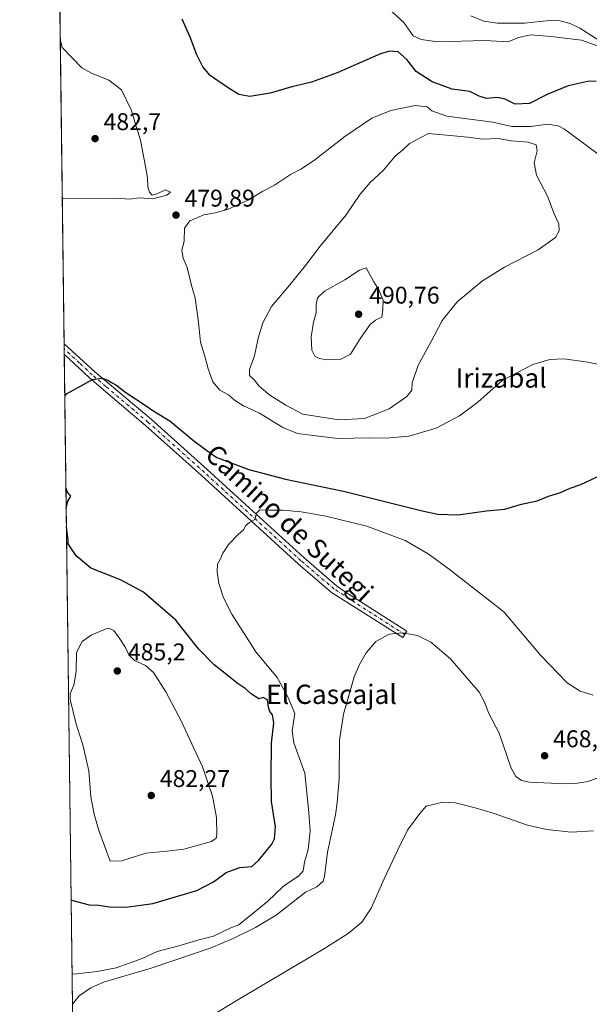
# Model space of a CAD drawing. Units: metres. Extents: x 586953 to 590408, y 4731292 to 4733650.
# Drawn here: x 586953 to 587189, y 4731871 to 4732279 of the extents above; entities that cross this region are included whole.
import ezdxf
from ezdxf.enums import TextEntityAlignment as Align

# ---------------------------------------------------------------- set-up
doc = ezdxf.new("R2010")
doc.units = ezdxf.units.M
doc.header["$MEASUREMENT"] = 0
doc.linetypes.add('DGN Style 4', pattern=[2.6384748266838614, 1.318413404963828, -0.6592067024819142, 0.001648016756204785, -0.6592067024819142])
for name, color, linetype, lineweight in [('Comarca CxS', 21, 'Continuous', 0), ('Comunidad Autónoma CxS', 142, 'Continuous', 0), ('Cultivos herbáceos CxS', 92, 'Continuous', 0), ('Curva de nivel maestra', 30, 'Continuous', 30), ('Curva de nivel normal', 30, 'Continuous', 0), ('Embalse Cxs', 142, 'Continuous', 13), ('Entidad de ámbito territorial CxS', 92, 'Continuous', 0), ('Municipio CxS', 4, 'Continuous', 0), ('Pista no pavimentada Cxs', 111, 'Continuous', 0), ('Pista no pavimentada eje', 91, 'DGN Style 4', 0), ('Provincia CxS', 1, 'Continuous', 0), ('Punto de cota en terreno', 7, 'Continuous', 0), ('Rótulo de punto de cota en terreno', 7, 'Continuous', 0), ('Suelo desnudo CxS', 253, 'Continuous', 0), ('Texto cartográfico', 7, 'Continuous', 0)]:
    doc.layers.add(name, color=color, linetype=linetype, lineweight=lineweight)
doc.styles.add('Style-Arial', font='txt')

# ---------------------------------------------------------------- blocks, each defined once
blk = doc.blocks.new('*U12')
at = {"layer": 'Cultivos herbáceos CxS', "color": 92, "linetype": 'Continuous', "lineweight": 0}
for points in [[(587192.5301000001, 4731964.780099999, 466.8793000000006), (587188.0800999999, 4731963.120100001, 467.4082999999956), (587183.7001, 4731962.390100001, 467.672900000005), (587178.8101000004, 4731962.2301, 467.6992000000028), (587163.8101000004, 4731962.800100001, 468.0672999999952), (587160.4600999998, 4731963.530099999, 467.0734999999986), (587158.1801000005, 4731965.190099999, 466.4851000000053), (587156.2401000002, 4731968.690099999, 466.1364000000031), (587151.2401000002, 4731983.2501, 465.6076999999932), (587146.9301000005, 4731991.370100001, 465.5497000000032), (587145.0701000001, 4731996.4001, 465.6851000000024), (587143.0201000003, 4732000.220100001, 465.7308000000049), (587131.1201, 4732014.0701, 465.9030000000057), (587122.9901000002, 4732020.9101, 465.820200000002), (587121.5120999999, 4732021.666300001, 465.8068000000058), (587117.4200999998, 4732023.7601, 465.8243999999977), (587111.2500999998, 4732024.8101, 465.9603000000062), (587105.6501000002, 4732024.300100001, 466.0481), (587100.1700999998, 4732021.290100001, 466.0271999999969), (587096.1700999998, 4732016.5601, 465.8867000000028), (587093.4401000004, 4732011.7401, 465.789300000004), (587091.1501000002, 4732006.620100001, 465.6686000000045), (587089.2023, 4731999.7139, 465.5586999999941), (587086.7701000003, 4731991.090100001, 465.6726999999955), (587085.1101000002, 4731980.3101, 465.6781999999948), (587084.9401000004, 4731964.340100001, 465.607600000003), (587084.0701000001, 4731954.2401, 465.6993999999977), (587083.3901000004, 4731949.3201, 465.7869999999967), (587080.1501000002, 4731933.8201, 466.4845999999961), (587078.9301000005, 4731923.700099999, 466.1592999999993), (587078.3800999997, 4731921.850099999, 466.1972999999998), (587075.6700999998, 4731919.420100001, 466.8110000000015), (587070.9801000003, 4731917.290100001, 467.5515000000014), (587058.7801000001, 4731907.720100001, 467.875199999995), (587050.3201000001, 4731902.620100001, 468.2541000000056), (587040.9901000002, 4731898.030099999, 468.5996000000014), (587031.8800999997, 4731894.1801, 468.453999999998), (587007.0701000001, 4731885.710100001, 467.6460999999982), (586987.3000999996, 4731879.850099999, 468.116399999999), (586982.0500999996, 4731877.5001, 467.3594000000012), (586977.2301000003, 4731874.1601, 466.9426999999997), (586974.3833999997, 4731870.704100001, 466.8187000000034), (586967.2867999999, 4732434.669, 466.7614999999933)], [(587139.5800999999, 4732280.7401, 466.1263000000035), (587144.9301000005, 4732278.6601, 466.2157000000007), (587150.5100999996, 4732277.800100001, 465.7474999999977), (587156.1601, 4732277.7401, 465.5338000000047), (587161.7701000003, 4732277.800100001, 465.4704999999958), (587172.0701000001, 4732278.800100001, 465.0693000000028), (587176.4700999996, 4732278.690099999, 465.3424999999989), (587180.6501000002, 4732277.630100001, 465.1971999999951), (587184.7100999998, 4732275.690099999, 465.396900000007), (587192.7001, 4732270.5601, 466.8965000000026)]]:
    blk.add_polyline3d(points, dxfattribs=at)
blk = doc.blocks.new('*U21')
at = {"layer": 'Embalse Cxs', "color": 142, "linetype": 'Continuous', "lineweight": 13}
blk.add_polyline3d([(587028.1342000002, 4731863.544500001, 460.7817000000068), (587042.9508999996, 4731872.5404, 460.7118999999948), (587078.1404999997, 4731893.442500001, 461.1346999999951), (587088.7238999996, 4731900.0571, 461.1074999999983), (587094.2801999999, 4731904.819599999, 461.0629999999946), (587098.2489, 4731910.6404, 460.6888000000035), (587103.5406, 4731922.8113, 460.7192000000068), (587109.0968000004, 4731934.453000001, 460.6114999999991), (587113.3301999997, 4731942.919600001, 460.7032999999938), (587118.3573000003, 4731949.798800001, 460.670299999998), (587121.0032000003, 4731952.973900001, 460.6817000000011), (587127.8822999997, 4731954.5613, 460.4450999999972), (587133.1739999996, 4731954.296800001, 460.4694000000018), (587141.3761, 4731952.1801, 460.4370000000054), (587148.7844000002, 4731950.0634, 460.6405999999988), (587163.0719, 4731945.0363, 461.1146000000008), (587171.0094999997, 4731943.1842, 461.388300000006), (587181.0636999998, 4731942.1259, 461.5216999999975), (587190.3240999999, 4731942.655099999, 461.2719999999972)], dxfattribs=at)
blk = doc.blocks.new('*U22')
at = {"layer": 'Municipio CxS', "color": 4, "linetype": 'Continuous', "lineweight": 0, "flags": 128}
blk.add_lwpolyline([(586977.7312852953, 4731604.6520638), (586965.1039331417, 4732608.138326477), (586970.8749999999, 4732597.647), (587011.3320000003, 4732536.682000001), (587053.6299999991, 4732482.593), (587095.3230000006, 4732438.658), (587134.5659999999, 4732398.639), (587172.2180000013, 4732365.717), (587211.8720000007, 4732336.116000001), (587237.9850000007, 4732328.107000001), (587273.8109999989, 4732327.174000001), (587331.2290000007, 4732326.319999999), (587378.8570000007, 4732326.515000001), (587394.8829999994, 4732324.125999999), (587412.012000001, 4732312.602), (587424.8260000005, 4732300.655999999), (587433.9699999996, 4732287.278999999), (587435.3619999997, 4732274.336999999), (587436.637, 4732166.134999999), (587435.8899999997, 4732070.232999999), (587438.5079999996, 4731927.368000001), (587435.7189999989, 4731899.779999999), (587429.6090000002, 4731887.784000001), (587415.801000001, 4731870.506999999)], dxfattribs=at)
blk = doc.blocks.new('*U23')
at = {"layer": 'Entidad de ámbito territorial CxS', "color": 92, "linetype": 'Continuous', "lineweight": 0, "flags": 128}
blk.add_lwpolyline([(586977.7312852953, 4731604.6520638), (586965.1039331417, 4732608.138326477), (586970.8749999999, 4732597.647), (587011.3320000003, 4732536.682000001), (587053.6299999991, 4732482.593), (587095.3230000006, 4732438.658), (587134.5659999999, 4732398.639), (587172.2180000013, 4732365.717), (587211.8720000007, 4732336.116000001), (587237.9850000007, 4732328.107000001), (587273.8109999989, 4732327.174000001), (587331.2290000007, 4732326.319999999), (587378.8570000007, 4732326.515000001), (587394.8829999994, 4732324.125999999), (587412.012000001, 4732312.602), (587424.8260000005, 4732300.655999999), (587433.9699999996, 4732287.278999999), (587435.3619999997, 4732274.336999999), (587436.637, 4732166.134999999), (587435.8899999997, 4732070.232999999), (587438.5079999996, 4731927.368000001), (587435.7189999989, 4731899.779999999), (587429.6090000002, 4731887.784000001), (587415.801000001, 4731870.506999999)], dxfattribs=at)
blk = doc.blocks.new('5PATER')
at = {"layer": 'Cultivos herbáceos CxS', "linetype": 'Continuous', "lineweight": 0}
h = blk.add_hatch(color=51, dxfattribs=at)
edge = h.paths.add_edge_path()
edge.add_ellipse((0, 0), major_axis=(-0.1095731443231308, -0.1110710700762829), ratio=0.9994222409660322, start_angle=0, end_angle=360)

msp = doc.modelspace()

# ---------------------------------------------------------------- linework, layer by layer
at = {"layer": 'Comarca CxS', "color": 21, "linetype": 'Continuous', "lineweight": 0, "flags": 128}
msp.add_lwpolyline([(588850.4243978052, 4731316.402855253), (586981.6600006578, 4731292.439982652), (586981.3298245692, 4731318.678830214), (586978.0942901646, 4731575.804337461), (586977.7312852953, 4731604.6520638), (586965.1039331417, 4732608.138326477), (586963.2060462206, 4732758.961985292), (586960.8358334387, 4732947.321028253), (586952.5500006591, 4733605.789982629), (588165.0866859487, 4733621.353924563), (588624.894092046, 4733627.255944564), (590362.5300006844, 4733649.55998263), (590392.760000683, 4731336.179982653)], close=True, dxfattribs=at)
at = {"layer": 'Comunidad Autónoma CxS', "color": 142, "linetype": 'Continuous', "lineweight": 0, "flags": 128}
msp.add_lwpolyline([(588850.4243978052, 4731316.402855253), (586981.6600006578, 4731292.439982652), (586981.3298245692, 4731318.678830214), (586978.0942901646, 4731575.804337461), (586977.7312852953, 4731604.6520638), (586965.1039331417, 4732608.138326477), (586963.2060462206, 4732758.961985292), (586960.8358334387, 4732947.321028253), (586952.5500006591, 4733605.789982629), (588165.0866859487, 4733621.353924563), (588624.894092046, 4733627.255944564), (590362.5300006844, 4733649.55998263), (590392.760000683, 4731336.179982653)], close=True, dxfattribs=at)
at = {"layer": 'Cultivos herbáceos CxS', "color": 92, "linetype": 'Continuous', "lineweight": 0, "extrusion": (-0.0004033014429209062, 0.03205062371296021, 0.9994861654207908), "elevation": 151907.2797303736, "flags": 128}
msp.add_lwpolyline([(-646465.5809723522, -4721941.943385631), (-646465.5809723523, -4722232.00838076)], dxfattribs=at)
at = {"layer": 'Cultivos herbáceos CxS', "color": 92, "linetype": 'Continuous', "lineweight": 0, "extrusion": (0.0006573139888726605, -0.05222550239569947, 0.9986351009442022), "elevation": -246277.4049018902, "flags": 128}
msp.add_lwpolyline([(646478.8524099471, 4717957.301311535), (646478.8524099471, 4717959.497382632)], dxfattribs=at)
at = {"layer": 'Cultivos herbáceos CxS', "color": 92, "linetype": 'Continuous', "lineweight": 0, "extrusion": (0.0005052193895934901, -0.03999805423487239, 0.9991996299092553), "elevation": -188504.3832063338, "flags": 128}
msp.add_lwpolyline([(646691.5384119707, 4720587.250829893), (646691.5384119706, 4720589.445761586)], dxfattribs=at)
at = {"layer": 'Cultivos herbáceos CxS', "color": 92, "linetype": 'Continuous', "lineweight": 0, "extrusion": (0.0004213995949829226, -0.0334882046115312, 0.9994390239400689), "elevation": -157747.9467408538, "flags": 128}
msp.add_lwpolyline([(646466.8072398602, 4721476.014718373), (646466.8072398603, 4721745.873453541)], dxfattribs=at)
at = {"layer": 'Cultivos herbáceos CxS', "color": 92, "linetype": 'Continuous', "lineweight": 0}
for points in [[(587139.5800999999, 4732280.7401, 466.1263000000035), (587144.9301000005, 4732278.6601, 466.2157000000007), (587150.5100999996, 4732277.800100001, 465.7474999999977), (587156.1601, 4732277.7401, 465.5338000000047), (587161.7701000003, 4732277.800100001, 465.4704999999958), (587172.0701000001, 4732278.800100001, 465.0693000000028), (587176.4700999996, 4732278.690099999, 465.3424999999989), (587180.6501000002, 4732277.630100001, 465.1971999999951), (587184.7100999998, 4732275.690099999, 465.396900000007), (587192.7001, 4732270.5601, 466.8965000000026)], [(587192.5301000001, 4731964.780099999, 466.8793000000006), (587188.0800999999, 4731963.120100001, 467.4082999999956), (587183.7001, 4731962.390100001, 467.672900000005), (587178.8101000004, 4731962.2301, 467.6992000000028), (587163.8101000004, 4731962.800100001, 468.0672999999952), (587160.4600999998, 4731963.530099999, 467.0734999999986), (587158.1801000005, 4731965.190099999, 466.4851000000053), (587156.2401000002, 4731968.690099999, 466.1364000000031), (587151.2401000002, 4731983.2501, 465.6076999999932), (587146.9301000005, 4731991.370100001, 465.5497000000032), (587145.0701000001, 4731996.4001, 465.6851000000024), (587143.0201000003, 4732000.220100001, 465.7308000000049), (587131.1201, 4732014.0701, 465.9030000000057), (587122.9901000002, 4732020.9101, 465.820200000002), (587121.5120999999, 4732021.666300001, 465.8068000000058), (587117.4200999998, 4732023.7601, 465.8243999999977), (587111.2500999998, 4732024.8101, 465.9603000000062), (587105.6501000002, 4732024.300100001, 466.0481), (587100.1700999998, 4732021.290100001, 466.0271999999969), (587096.1700999998, 4732016.5601, 465.8867000000028), (587093.4401000004, 4732011.7401, 465.789300000004), (587091.1501000002, 4732006.620100001, 465.6686000000045), (587089.2023, 4731999.7139, 465.5586999999941), (587086.7701000003, 4731991.090100001, 465.6726999999955), (587085.1101000002, 4731980.3101, 465.6781999999948), (587084.9401000004, 4731964.340100001, 465.607600000003), (587084.0701000001, 4731954.2401, 465.6993999999977), (587083.3901000004, 4731949.3201, 465.7869999999967), (587080.1501000002, 4731933.8201, 466.4845999999961), (587078.9301000005, 4731923.700099999, 466.1592999999993), (587078.3800999997, 4731921.850099999, 466.1972999999998), (587075.6700999998, 4731919.420100001, 466.8110000000015), (587070.9801000003, 4731917.290100001, 467.5515000000014), (587058.7801000001, 4731907.720100001, 467.875199999995), (587050.3201000001, 4731902.620100001, 468.2541000000056), (587040.9901000002, 4731898.030099999, 468.5996000000014), (587031.8800999997, 4731894.1801, 468.453999999998), (587007.0701000001, 4731885.710100001, 467.6460999999982), (586987.3000999996, 4731879.850099999, 468.116399999999), (586982.0500999996, 4731877.5001, 467.3594000000012), (586977.2301000003, 4731874.1601, 466.9426999999997), (586974.3833999997, 4731870.704100001, 466.8187000000034)]]:
    msp.add_polyline3d(points, dxfattribs=at)
at = {"layer": 'Curva de nivel maestra', "color": 30, "linetype": 'Continuous', "lineweight": 30, "flags": 128}
for points, elevation in [([(587191.5199999996, 4732253.5601), (587188.5199999996, 4732253.640100001), (587179.9000000004, 4732251.790100001), (587171.4600000001, 4732248.340100001), (587163.8200000003, 4732244.420100001), (587157.8899999997, 4732244.140100001), (587153.75, 4732246.2501), (587150.5199999996, 4732246.890100001), (587146, 4732246.5701), (587142.9400000004, 4732247.450099999), (587139.0499999998, 4732249.420100001), (587131.7199999997, 4732250.420100001), (587123.5099999999, 4732253.4001), (587116.9199999999, 4732257.7401), (587113.0499999998, 4732262.7401), (587109.4199999999, 4732265.880100001), (587105.8099999996, 4732266.140100001), (587102.1399999997, 4732264.9901), (587084.1399999997, 4732257.1801), (587073.4800000004, 4732253.3101), (587065.3099999996, 4732251.360099999), (587056.3600000005, 4732248.7401), (587047.9000000004, 4732247.3101), (587043.3799999999, 4732248.120100001), (587039.29, 4732250.610099999), (587034.7199999997, 4732253.9001), (587031.4199999999, 4732256.0701), (587028.4100000003, 4732259.610099999), (587025.9699999997, 4732264.610099999), (587023.25, 4732271.9901), (587019.9000000004, 4732279.470100001)], 475.0000000000001), ([(586971.2078, 4732123.068200001), (586971.8899999997, 4732124.0101), (586982.6500000004, 4732129.950099999), (586986.7300000004, 4732130.460100001), (586989.1399999997, 4732129.600099999), (586990.5999999996, 4732128.6601), (586992.3200000003, 4732127.690099999), (586996.5499999998, 4732124.590100001), (587004.5999999996, 4732119.300100001), (587008.1100000005, 4732116.8101), (587014.7599999999, 4732112.800100001), (587024.7800000003, 4732104.4801), (587031.6299999999, 4732099.340100001), (587034.2400000002, 4732097.620100001), (587047.4800000004, 4732092.630100001), (587062.7000000002, 4732088.600099999), (587086.7599999999, 4732083.6501), (587119.4000000004, 4732075.380100001), (587125.8899999997, 4732074.0001), (587134.0999999996, 4732073.7501), (587146.0800000001, 4732075.450099999), (587153.6299999999, 4732076.0801), (587160.4699999997, 4732078.190099999), (587166.9600000001, 4732079.6501), (587171.6900000004, 4732081.5001), (587176.6500000004, 4732083.0801), (587180.7300000004, 4732084.790100001), (587185.0499999998, 4732086.4101), (587194.4500000002, 4732090.8301)], 475.0000000000001), ([(586971.7943000002, 4732076.457599999), (586972.4500000002, 4732079.460100001), (586973.7199999997, 4732081.530099999), (586972.4000000004, 4732083.2501), (586971.6867000004, 4732085.013800001)], 475), ([(586973.8384999996, 4731914.0119), (586974.54, 4731913.720100001), (586981.2999999998, 4731911.9801), (586985.3600000005, 4731911.770099999), (586989.6799999997, 4731911.1801), (586996.5599999996, 4731911.050100001), (587002.7199999997, 4731911.800100001), (587007.75, 4731912.5801), (587025.9800000004, 4731917.9101), (587032.8700000001, 4731921.5001), (587038.0499999998, 4731925.440099999), (587043.7300000004, 4731927.470100001), (587048.7199999997, 4731927.940099999), (587051.6900000004, 4731930.5601), (587057.04, 4731937.170100001), (587058.1200000001, 4731939.360099999), (587058.5, 4731944.3201), (587056.9400000004, 4731954.8301), (587056.7400000002, 4731965.0601), (587056.8600000005, 4731979.020099999), (587057.8700000001, 4731987.520099999), (587057.3799999999, 4731990.7401), (587056.2000000002, 4731992.1601), (587055.6500000004, 4731993.9801), (587055.2000000002, 4731997.0601), (587053.4900000002, 4731998.020099999), (587051.6399999997, 4731997.440099999), (587048.6299999999, 4731999.360099999), (587046.0300000003, 4732001.770099999), (587042.7100000001, 4732003.940099999), (587037.7699999996, 4732008.0101), (587033.1100000005, 4732011.4801), (587026.7699999996, 4732018.040100001), (587019.6799999997, 4732026.840100001), (587017.2800000003, 4732030.100099999), (587003.8399999999, 4732041.7301), (586994.2999999998, 4732046.8201), (586982.0899999999, 4732051.710100001), (586975.9000000004, 4732056.8101), (586972.6699999999, 4732061.790100001), (586972.6500000004, 4732063.110099999), (586971.8907000005, 4732068.8005)], 475)]:
    msp.add_lwpolyline(points, dxfattribs=dict(at, elevation=elevation))
at = {"layer": 'Curva de nivel normal', "color": 30, "linetype": 'Continuous', "lineweight": 0, "flags": 128}
for points, elevation in [([(587105.9800000004, 4732283.300100001), (587111.7199999997, 4732278.0701), (587115.5599999996, 4732272.5601), (587118.9000000004, 4732270.920100001), (587125.6799999997, 4732270.040100001), (587145.4900000002, 4732270.530099999), (587154.8399999999, 4732270.0001), (587159.4000000004, 4732271.860099999), (587164.2300000004, 4732272.860099999), (587172.8700000001, 4732272.200099999), (587185.3399999999, 4732270.7301), (587196.5800000001, 4732266.630100001)], 470), ([(586970.1732000001, 4732205.287500001), (586970.8700000001, 4732205.0801), (586992.8200000003, 4732205.1501), (586997.8799999999, 4732204.7301), (587002.1699999999, 4732205.300100001), (587007.7599999999, 4732204.880100001), (587013.5499999998, 4732206.460100001), (587015.0599999996, 4732207.640100001), (587013.0199999996, 4732208.6501), (587009.04, 4732206.840100001), (587007.4199999999, 4732206.420100001), (587006.3300000001, 4732207.620100001), (587005.6699999999, 4732209.9001), (587005.5800000001, 4732213.600099999), (587004.6200000001, 4732218.3101), (587002.5700000003, 4732229.2601), (586998.7800000003, 4732241.800100001), (586994.7300000004, 4732250.0801), (586989.5, 4732254.170100001), (586982.3700000001, 4732257.040100001), (586978.29, 4732259.220100001), (586970.0800000001, 4732267.690099999), (586969.3455999997, 4732271.0558)], 480), ([(587116.4500000002, 4732243.6501), (587106.3899999997, 4732241.520099999), (587098.5199999996, 4732238.340100001), (587087.3300000001, 4732230.800100001), (587074.9100000003, 4732221.130100001), (587069.4000000004, 4732217.380100001), (587064.8099999996, 4732215.040100001), (587058.1500000004, 4732210.550100001), (587053.3099999996, 4732208.050100001), (587047.4800000004, 4732204.4101), (587038.6500000004, 4732200.5101), (587033.4900000002, 4732199.040100001), (587028.9199999999, 4732198.2501), (587023.0499999998, 4732195.720100001), (587020.8600000005, 4732192.7601), (587020.6399999997, 4732187.4901), (587019.7699999996, 4732183.460100001), (587020.3600000005, 4732180.3101), (587021.9600000001, 4732176.350099999), (587023.6900000004, 4732168.9801), (587025.29, 4732163.6601), (587026.6600000003, 4732153.6801), (587027.4400000004, 4732145.470100001), (587029.2599999999, 4732139.620100001), (587030.6100000005, 4732134.3101), (587032.6500000004, 4732129.020099999), (587035.5199999996, 4732125.5601), (587039.1299999999, 4732123.5101), (587041.6299999999, 4732121.350099999), (587045.29, 4732119.0001), (587051.9600000001, 4732116.0101), (587061.6600000003, 4732110.0101), (587067.7100000001, 4732107.5601), (587074.1500000004, 4732106.690099999), (587084.4800000004, 4732105.440099999), (587097.4699999997, 4732105.670100001), (587104.4699999997, 4732105.5801), (587113.7999999998, 4732106.4101), (587125.1399999997, 4732109.720100001), (587134.8600000005, 4732114.8201), (587142.3700000001, 4732120.540100001), (587152.4400000004, 4732129.4801), (587165.2699999996, 4732136.090100001), (587172.2000000002, 4732138.2601), (587178.1399999997, 4732138.460100001), (587188.0499999998, 4732137.1601), (587193.9600000001, 4732135.940099999)], 480), ([(587192.3399999999, 4732223.470100001), (587178.3499999996, 4732233.8101), (587175.7199999997, 4732235.1601), (587171.3399999999, 4732235.870100001), (587164.4500000002, 4732234.960100001), (587156.4800000004, 4732234.870100001), (587148.5700000003, 4732236.620100001), (587139.0700000003, 4732237.940099999), (587129.5899999999, 4732239.140100001), (587123.3899999997, 4732241.420100001), (587121.4100000003, 4732243.0001), (587116.4500000002, 4732243.6501)], 480), ([(587122.0099999999, 4732232.050100001), (587114.1399999997, 4732227.780099999), (587111.3200000003, 4732225.190099999), (587108.1900000004, 4732222.5701), (587103.29, 4732216.720100001), (587097.7400000002, 4732211.6501), (587093.6699999999, 4732206.840100001), (587087.8399999999, 4732198.1801), (587077.1399999997, 4732185.1801), (587071.0599999996, 4732177.190099999), (587064.5499999998, 4732169.190099999), (587056.9400000004, 4732160.190099999), (587053.25, 4732153.4801), (587051.3499999996, 4732147.0101), (587049.8600000005, 4732139.800100001), (587047.8499999996, 4732134.140100001), (587047.7699999996, 4732131.5801), (587049.7000000002, 4732129.780099999), (587051.8399999999, 4732127.200099999), (587056.2000000002, 4732123.460100001), (587062.8200000003, 4732119.280099999), (587069.9400000004, 4732115.600099999), (587084.7599999999, 4732113.1501), (587095.4699999997, 4732113.7301), (587105.6699999999, 4732117.790100001), (587113.0199999996, 4732122.860099999), (587115.1200000001, 4732125.530099999), (587115.1699999999, 4732128.530099999), (587117.6299999999, 4732135.860099999), (587122.9500000002, 4732145.390100001), (587127.6399999997, 4732154.350099999), (587133.9100000003, 4732162.1501), (587144.3200000003, 4732170.880100001), (587153.4600000001, 4732176.470100001), (587167.4600000001, 4732183.7601), (587174.5999999996, 4732188.800100001), (587176.1799999997, 4732191.600099999), (587175.9299999997, 4732194.5001), (587174.0499999998, 4732198.6801), (587171.25, 4732205.9801), (587166.6900000004, 4732214.6801), (587165.7400000002, 4732219.870100001), (587166.9699999997, 4732224.780099999), (587166.6600000003, 4732227.3101), (587163.3399999999, 4732228.3301), (587156.2800000003, 4732228.940099999), (587150.79, 4732229.860099999), (587144.2999999998, 4732229.700099999), (587138.25, 4732230.4101), (587122.0099999999, 4732232.050100001)], 485), ([(587096.1900000004, 4732176.2401), (587093.3799999999, 4732175.2601), (587087.3099999996, 4732171.3301), (587078.8600000005, 4732166.530099999), (587075.9299999997, 4732163.7401), (587075.3600000005, 4732161.020099999), (587075.4000000004, 4732157.590100001), (587074.2999999998, 4732153.690099999), (587073.3499999996, 4732147.630100001), (587073.5899999999, 4732142.130100001), (587074.8700000001, 4732139.670100001), (587076.7100000001, 4732138.590100001), (587080.0899999999, 4732138.090100001), (587085.5999999996, 4732138.340100001), (587089.6299999999, 4732140.460100001), (587093.79, 4732147.140100001), (587097.7300000004, 4732152.6801), (587099.9400000004, 4732154.4801), (587102.6799999997, 4732155.800100001), (587102.9800000004, 4732159.0001), (587103.1500000004, 4732162.860099999), (587102.3399999999, 4732164.720100001), (587101.4199999999, 4732167.140100001), (587099.25, 4732170.460100001), (587096.1900000004, 4732176.2401)], 490), ([(587190.2000000002, 4731998.960100001), (587184.8200000003, 4732000.5701), (587179.4299999997, 4732004.020099999), (587168.3499999996, 4732015.5801), (587153.1699999999, 4732033.540100001), (587130.5700000003, 4732051.270099999), (587121.7800000003, 4732057.640100001), (587112.3200000003, 4732063.190099999), (587096.3600000005, 4732069.140100001), (587079.3799999999, 4732073.2601), (587069.2599999999, 4732075.0801), (587061.7599999999, 4732075.700099999), (587055.8099999996, 4732075.700099999), (587052.0099999999, 4732075.8301), (587050.75, 4732074.420100001), (587049.9900000002, 4732071.9101), (587047.7599999999, 4732070.590100001), (587046.2999999998, 4732069.360099999), (587045.2699999996, 4732067.5601), (587043.0499999998, 4732065.6801), (587039.2599999999, 4732061.6601), (587036.7300000004, 4732057.870100001), (587035.7800000003, 4732055.540100001), (587034.5899999999, 4732053.350099999), (587034.4299999997, 4732050.100099999), (587035.1299999999, 4732045.350099999), (587037.0099999999, 4732039.350099999), (587040.4400000004, 4732032.630100001), (587050.4400000004, 4732016.9801), (587059.2599999999, 4732006.300100001), (587063.7100000001, 4731998.3301), (587066.5099999999, 4731991.360099999), (587065.4699999997, 4731984.200099999), (587066.1200000001, 4731979.200099999), (587070.7000000002, 4731966.630100001), (587072.4199999999, 4731950.2401), (587072.9500000002, 4731942.550100001), (587072.04, 4731934.970100001), (587070.6200000001, 4731929.670100001), (587069.9900000002, 4731926.0601), (587068.2400000002, 4731924.0001), (587061.9100000003, 4731919.780099999), (587055.2100000001, 4731913.340100001), (587043.4199999999, 4731903.7301), (587040, 4731902.390100001), (587032.8799999999, 4731899.0101), (587026.7999999998, 4731897.4001), (587018.4699999997, 4731894.940099999), (587009.5199999996, 4731892.600099999), (587003.2800000003, 4731889.7501), (586992.5800000001, 4731885.770099999), (586984.6200000001, 4731884.370100001), (586974.9199999999, 4731883.2501), (586974.2226999998, 4731883.479)], 470), ([(586989.8499999996, 4732026.6601), (586988.4500000002, 4732026.440099999), (586982.1500000004, 4732023.8201), (586978.3899999997, 4732021.220100001), (586976.0599999996, 4732016.710100001), (586976.0099999999, 4732008.780099999), (586974.9600000001, 4732003.130100001), (586973.4500000002, 4731999.620100001), (586973.4900000002, 4731997.100099999), (586975.9800000004, 4731986.9301), (586978.75, 4731978.4101), (586981.2000000002, 4731967.590100001), (586982.0800000001, 4731956.8101), (586983.3799999999, 4731949.540100001), (586985.3200000003, 4731942.870100001), (586990.0199999996, 4731930.140100001), (586994.8099999996, 4731930.200099999), (587004.8200000003, 4731933.420100001), (587013.4900000002, 4731934.220100001), (587020.5999999996, 4731935.0101), (587032.0899999999, 4731938.2301), (587034.0099999999, 4731939.610099999), (587034.25, 4731941.040100001), (587034.1100000005, 4731948.2301), (587032.4199999999, 4731957.020099999), (587028.25, 4731969.280099999), (587019.5199999996, 4731988.370100001), (587013.1600000003, 4732000.340100001), (587007.9900000002, 4732008.300100001), (587004.6799999997, 4732011.3201), (587000.1399999997, 4732013.380100001), (586997.7400000002, 4732015.7601), (586996.3300000001, 4732018.7301), (586994.0899999999, 4732022.280099999), (586991.5999999996, 4732025.780099999), (586989.8499999996, 4732026.6601)], 480)]:
    msp.add_lwpolyline(points, dxfattribs=dict(at, elevation=elevation))
at = {"layer": 'Embalse Cxs', "color": 142, "linetype": 'Continuous', "lineweight": 13, "extrusion": (0.0009938651275440968, -0.07898479846714469, 0.9968753251250695), "elevation": -372697.1205220653, "flags": 128}
msp.add_lwpolyline([(646464.301259206, 4709307.390227059), (646464.301259206, 4709386.400442921)], dxfattribs=at)
at = {"layer": 'Embalse Cxs', "color": 142, "linetype": 'Continuous', "lineweight": 13}
for points in [[(587192.7001, 4732270.5601, 466.8965000000026), (587184.7100999998, 4732275.690099999, 465.396900000007), (587180.6501000002, 4732277.630100001, 465.1971999999951), (587176.4700999996, 4732278.690099999, 465.3424999999989), (587172.0701000001, 4732278.800100001, 465.0693000000028), (587161.7701000003, 4732277.800100001, 465.4704999999958), (587156.1601, 4732277.7401, 465.5338000000047), (587150.5100999996, 4732277.800100001, 465.7474999999977), (587144.9301000005, 4732278.6601, 466.2157000000007), (587139.5800999999, 4732280.7401, 466.1263000000035)], [(587192.7001, 4732270.5601, 466.8965000000026), (587184.7100999998, 4732275.690099999, 465.396900000007), (587180.6501000002, 4732277.630100001, 465.1971999999951), (587176.4700999996, 4732278.690099999, 465.3424999999989), (587172.0701000001, 4732278.800100001, 465.0693000000028), (587161.7701000003, 4732277.800100001, 465.4704999999958), (587156.1601, 4732277.7401, 465.5338000000047), (587150.5100999996, 4732277.800100001, 465.7474999999977), (587144.9301000005, 4732278.6601, 466.2157000000007), (587139.5800999999, 4732280.7401, 466.1263000000035)], [(586975.3744999999, 4731791.947000001, 460.5776000000042), (586974.3833999997, 4731870.704100001, 466.8187000000034), (586977.2301000003, 4731874.1601, 466.9426999999997), (586982.0500999996, 4731877.5001, 467.3594000000012), (586987.3000999996, 4731879.850099999, 468.116399999999), (587007.0701000001, 4731885.710100001, 467.6460999999982), (587031.8800999997, 4731894.1801, 468.453999999998), (587040.9901000002, 4731898.030099999, 468.5996000000014), (587050.3201000001, 4731902.620100001, 468.2541000000056), (587058.7801000001, 4731907.720100001, 467.875199999995), (587070.9801000003, 4731917.290100001, 467.5515000000014), (587075.6700999998, 4731919.420100001, 466.8110000000015), (587078.3800999997, 4731921.850099999, 466.1972999999998), (587078.9301000005, 4731923.700099999, 466.1592999999993), (587080.1501000002, 4731933.8201, 466.4845999999961), (587083.3901000004, 4731949.3201, 465.7869999999967), (587084.0701000001, 4731954.2401, 465.6993999999977), (587084.9401000004, 4731964.340100001, 465.607600000003), (587085.1101000002, 4731980.3101, 465.6781999999948), (587086.7701000003, 4731991.090100001, 465.6726999999955), (587091.1501000002, 4732006.620100001, 465.6686000000045), (587093.4401000004, 4732011.7401, 465.789300000004), (587096.1700999998, 4732016.5601, 465.8867000000028), (587100.1700999998, 4732021.290100001, 466.0271999999969), (587105.6501000002, 4732024.300100001, 466.0481), (587111.2500999998, 4732024.8101, 465.9603000000062), (587117.4200999998, 4732023.7601, 465.8243999999977), (587122.9901000002, 4732020.9101, 465.820200000002), (587131.1201, 4732014.0701, 465.9030000000057), (587143.0201000003, 4732000.220100001, 465.7308000000049), (587145.0701000001, 4731996.4001, 465.6851000000024), (587146.9301000005, 4731991.370100001, 465.5497000000032), (587151.2401000002, 4731983.2501, 465.6076999999932), (587156.2401000002, 4731968.690099999, 466.1364000000031), (587158.1801000005, 4731965.190099999, 466.4851000000053), (587160.4600999998, 4731963.530099999, 467.0734999999986), (587163.8101000004, 4731962.800100001, 468.0672999999952), (587178.8101000004, 4731962.2301, 467.6992000000028), (587183.7001, 4731962.390100001, 467.672900000005), (587188.0800999999, 4731963.120100001, 467.4082999999956), (587192.5301000001, 4731964.780099999, 466.8793000000006)], [(586974.3835000005, 4731870.704100001, 466.8187000000034), (586977.2301000003, 4731874.1601, 466.9426999999997), (586982.0500999996, 4731877.5001, 467.3594000000012), (586987.3000999996, 4731879.850099999, 468.116399999999), (587007.0701000001, 4731885.710100001, 467.6460999999982), (587031.8800999997, 4731894.1801, 468.453999999998), (587040.9901000002, 4731898.030099999, 468.5996000000014), (587050.3201000001, 4731902.620100001, 468.2541000000056), (587058.7801000001, 4731907.720100001, 467.875199999995), (587070.9801000003, 4731917.290100001, 467.5515000000014), (587075.6700999998, 4731919.420100001, 466.8110000000015), (587078.3800999997, 4731921.850099999, 466.1972999999998), (587078.9301000005, 4731923.700099999, 466.1592999999993), (587080.1501000002, 4731933.8201, 466.4845999999961), (587083.3901000004, 4731949.3201, 465.7869999999967), (587084.0701000001, 4731954.2401, 465.6993999999977), (587084.9401000004, 4731964.340100001, 465.607600000003), (587085.1101000002, 4731980.3101, 465.6781999999948), (587086.7701000003, 4731991.090100001, 465.6726999999955), (587091.1501000002, 4732006.620100001, 465.6686000000045), (587093.4401000004, 4732011.7401, 465.789300000004), (587096.1700999998, 4732016.5601, 465.8867000000028), (587100.1700999998, 4732021.290100001, 466.0271999999969), (587105.6501000002, 4732024.300100001, 466.0481), (587111.2500999998, 4732024.8101, 465.9603000000062), (587117.4200999998, 4732023.7601, 465.8243999999977), (587122.9901000002, 4732020.9101, 465.820200000002), (587131.1201, 4732014.0701, 465.9030000000057), (587143.0201000003, 4732000.220100001, 465.7308000000049), (587145.0701000001, 4731996.4001, 465.6851000000024), (587146.9301000005, 4731991.370100001, 465.5497000000032), (587151.2401000002, 4731983.2501, 465.6076999999932), (587156.2401000002, 4731968.690099999, 466.1364000000031), (587158.1801000005, 4731965.190099999, 466.4851000000053), (587160.4600999998, 4731963.530099999, 467.0734999999986), (587163.8101000004, 4731962.800100001, 468.0672999999952), (587178.8101000004, 4731962.2301, 467.6992000000028), (587183.7001, 4731962.390100001, 467.672900000005), (587188.0800999999, 4731963.120100001, 467.4082999999956), (587192.5301000001, 4731964.780099999, 466.8793000000006)], [(587028.1342000002, 4731863.544500001, 460.7817000000068), (587042.9508999996, 4731872.5404, 460.7118999999948), (587078.1404999997, 4731893.442500001, 461.1346999999951), (587088.7238999996, 4731900.0571, 461.1074999999983), (587094.2801999999, 4731904.819599999, 461.0629999999946), (587098.2489, 4731910.6404, 460.6888000000035), (587103.5406, 4731922.8113, 460.7192000000068), (587109.0968000004, 4731934.453000001, 460.6114999999991), (587113.3301999997, 4731942.919600001, 460.7032999999938), (587118.3573000003, 4731949.798800001, 460.670299999998), (587121.0032000003, 4731952.973900001, 460.6817000000011), (587127.8822999997, 4731954.5613, 460.4450999999972), (587133.1739999996, 4731954.296800001, 460.4694000000018), (587141.3761, 4731952.1801, 460.4370000000054), (587148.7844000002, 4731950.0634, 460.6405999999988), (587163.0719, 4731945.0363, 461.1146000000008), (587171.0094999997, 4731943.1842, 461.388300000006), (587181.0636999998, 4731942.1259, 461.5216999999975), (587190.3240999999, 4731942.655099999, 461.2719999999972)]]:
    msp.add_polyline3d(points, dxfattribs=at)
at = {"layer": 'Pista no pavimentada Cxs', "color": 111, "linetype": 'Continuous', "lineweight": 0, "extrusion": (0.0005335745009132465, -0.04231834357178329, 0.9991040351713093), "elevation": -199467.75572379, "flags": 128}
msp.add_lwpolyline([(646585.1980789674, 4720151.27268788), (646585.1980789675, 4720155.662869943)], dxfattribs=at)
at = {"layer": 'Pista no pavimentada Cxs', "color": 111, "linetype": 'Continuous', "lineweight": 0}
msp.add_polyline3d([(587112.9999000002, 4732025.494100001, 465.8797999999952), (587111.2822000004, 4732022.8289, 465.7431999999972), (587081.8300999999, 4732041.620100001, 467.5293999999994), (587067.9901000002, 4732053.460100001, 468.3080999999948), (587027.9401000004, 4732090.110099999, 472.194399999993), (587004.7200999996, 4732110.860099999, 473.8044999999984), (586992.9101, 4732120.860099999, 474.4686999999976), (586981.4401000004, 4732130.5601, 475.1230999999971), (586970.9901000002, 4732140.390100001, 475.8206999999966), (586970.9346000003, 4732144.776000001, 476.0065000000032), (586983.7100999998, 4732133.130100001, 475.3249000000069), (587006.9700999996, 4732113.450099999, 474.2467000000034), (587030.2401000002, 4732092.6501, 473.0890000000073), (587046.0000999998, 4732078.220100001, 470.9248999999982), (587070.2600999996, 4732056.030099999, 468.3782000000065), (587083.8800999997, 4732044.380100001, 467.5381000000052), (587087.4681000002, 4732041.7719, 467.3450000000012), (587097.3876999998, 4732035.447699999, 466.7305999999954)], close=True, dxfattribs=at)
for points in [[(586970.9346000003, 4732144.776000001, 476.0065000000032), (586983.7100999998, 4732133.130100001, 475.3249000000069), (587006.9700999996, 4732113.450099999, 474.2467000000034), (587030.2401000002, 4732092.6501, 473.0890000000073), (587046.0000999998, 4732078.220100001, 470.9248999999982), (587070.2600999996, 4732056.030099999, 468.3782000000065), (587083.8800999997, 4732044.380100001, 467.5381000000052), (587087.4681000002, 4732041.7719, 467.3450000000012), (587097.3876999998, 4732035.447699999, 466.7305999999954), (587112.9999000002, 4732025.494100001, 465.8797999999952)], [(587112.9999000002, 4732025.494100001, 465.8797999999952), (587111.2822000004, 4732022.8289, 465.7431999999972), (587081.8300999999, 4732041.620100001, 467.5293999999994), (587067.9901000002, 4732053.460100001, 468.3080999999948), (587027.9401000004, 4732090.110099999, 472.194399999993), (587004.7200999996, 4732110.860099999, 473.8044999999984), (586992.9101, 4732120.860099999, 474.4686999999976), (586981.4401000004, 4732130.5601, 475.1230999999971), (586970.9899000004, 4732140.390100001, 475.8206999999966)]]:
    msp.add_polyline3d(points, dxfattribs=at)
at = {"layer": 'Pista no pavimentada eje', "color": 91, "linetype": 'DGN Style 4', "lineweight": 0}
msp.add_polyline3d([(587112.1162, 4732024.1229, 465.7994000000036), (587082.8552999999, 4732043.0001, 467.5160000000033), (587069.1250999998, 4732054.745100001, 468.3384999999981), (587056.9951, 4732065.840100001, 469.3415999999997), (587036.9700999996, 4732084.165100001, 471.9468999999954), (587029.0900999998, 4732091.380100001, 472.564400000003), (587005.8450999996, 4732112.155099999, 473.9646999999969), (586999.9401000004, 4732117.155099999, 474.3319000000047), (586988.3101000004, 4732126.995100001, 474.8894), (586982.5751, 4732131.845100001, 475.1750999999931), (586977.3501000004, 4732136.7601, 475.5252000000037), (586970.9622, 4732142.5832, 475.888300000006)], dxfattribs=at)
at = {"layer": 'Provincia CxS', "color": 1, "linetype": 'Continuous', "lineweight": 0, "flags": 128}
msp.add_lwpolyline([(588850.4243978052, 4731316.402855253), (586981.6600006578, 4731292.439982652), (586981.3298245692, 4731318.678830214), (586978.0942901646, 4731575.804337461), (586977.7312852953, 4731604.6520638), (586965.1039331417, 4732608.138326477), (586963.2060462206, 4732758.961985292), (586960.8358334387, 4732947.321028253), (586952.5500006591, 4733605.789982629), (588165.0866859487, 4733621.353924563), (588624.894092046, 4733627.255944564), (590362.5300006844, 4733649.55998263), (590392.760000683, 4731336.179982653)], close=True, dxfattribs=at)
at = {"layer": 'Suelo desnudo CxS', "color": 253, "linetype": 'Continuous', "lineweight": 0, "extrusion": (0.0009938651275440968, -0.07898479846714469, 0.9968753251250695), "elevation": -372697.1205220653, "flags": 128}
msp.add_lwpolyline([(646464.301259206, 4709307.390227059), (646464.301259206, 4709386.400442921)], dxfattribs=at)
at = {"layer": 'Suelo desnudo CxS', "color": 253, "linetype": 'Continuous', "lineweight": 0}
for points in [[(587192.7001, 4732270.5601, 466.8965000000026), (587184.7100999998, 4732275.690099999, 465.396900000007), (587180.6501000002, 4732277.630100001, 465.1971999999951), (587176.4700999996, 4732278.690099999, 465.3424999999989), (587172.0701000001, 4732278.800100001, 465.0693000000028), (587161.7701000003, 4732277.800100001, 465.4704999999958), (587156.1601, 4732277.7401, 465.5338000000047), (587150.5100999996, 4732277.800100001, 465.7474999999977), (587144.9301000005, 4732278.6601, 466.2157000000007), (587139.5800999999, 4732280.7401, 466.1263000000035)], [(587139.5800999999, 4732280.7401, 466.1263000000035), (587144.9301000005, 4732278.6601, 466.2157000000007), (587150.5100999996, 4732277.800100001, 465.7474999999977), (587156.1601, 4732277.7401, 465.5338000000047), (587161.7701000003, 4732277.800100001, 465.4704999999958), (587172.0701000001, 4732278.800100001, 465.0693000000028), (587176.4700999996, 4732278.690099999, 465.3424999999989), (587180.6501000002, 4732277.630100001, 465.1971999999951), (587184.7100999998, 4732275.690099999, 465.396900000007), (587192.7001, 4732270.5601, 466.8965000000026)], [(586981.6600000003, 4731292.439999999, 449.8102999999974), (586974.3833999997, 4731870.704100001, 466.8187000000034), (586977.2301000003, 4731874.1601, 466.9426999999997), (586982.0500999996, 4731877.5001, 467.3594000000012), (586987.3000999996, 4731879.850099999, 468.116399999999), (587007.0701000001, 4731885.710100001, 467.6460999999982), (587031.8800999997, 4731894.1801, 468.453999999998), (587040.9901000002, 4731898.030099999, 468.5996000000014), (587050.3201000001, 4731902.620100001, 468.2541000000056), (587058.7801000001, 4731907.720100001, 467.875199999995), (587070.9801000003, 4731917.290100001, 467.5515000000014), (587075.6700999998, 4731919.420100001, 466.8110000000015), (587078.3800999997, 4731921.850099999, 466.1972999999998), (587078.9301000005, 4731923.700099999, 466.1592999999993), (587080.1501000002, 4731933.8201, 466.4845999999961), (587083.3901000004, 4731949.3201, 465.7869999999967), (587084.0701000001, 4731954.2401, 465.6993999999977), (587084.9401000004, 4731964.340100001, 465.607600000003), (587085.1101000002, 4731980.3101, 465.6781999999948), (587086.7701000003, 4731991.090100001, 465.6726999999955), (587089.2023, 4731999.7139, 465.5586999999941), (587091.1501000002, 4732006.620100001, 465.6686000000045), (587093.4401000004, 4732011.7401, 465.789300000004), (587096.1700999998, 4732016.5601, 465.8867000000028), (587100.1700999998, 4732021.290100001, 466.0271999999969), (587105.6501000002, 4732024.300100001, 466.0481), (587111.2500999998, 4732024.8101, 465.9603000000062), (587117.4200999998, 4732023.7601, 465.8243999999977), (587121.5120999999, 4732021.666300001, 465.8068000000058), (587122.9901000002, 4732020.9101, 465.820200000002), (587131.1201, 4732014.0701, 465.9030000000057), (587143.0201000003, 4732000.220100001, 465.7308000000049), (587145.0701000001, 4731996.4001, 465.6851000000024), (587146.9301000005, 4731991.370100001, 465.5497000000032), (587151.2401000002, 4731983.2501, 465.6076999999932), (587156.2401000002, 4731968.690099999, 466.1364000000031), (587158.1801000005, 4731965.190099999, 466.4851000000053), (587160.4600999998, 4731963.530099999, 467.0734999999986), (587163.8101000004, 4731962.800100001, 468.0672999999952), (587178.8101000004, 4731962.2301, 467.6992000000028), (587183.7001, 4731962.390100001, 467.672900000005), (587188.0800999999, 4731963.120100001, 467.4082999999956), (587192.5301000001, 4731964.780099999, 466.8793000000006)], [(587192.5301000001, 4731964.780099999, 466.8793000000006), (587188.0800999999, 4731963.120100001, 467.4082999999956), (587183.7001, 4731962.390100001, 467.672900000005), (587178.8101000004, 4731962.2301, 467.6992000000028), (587163.8101000004, 4731962.800100001, 468.0672999999952), (587160.4600999998, 4731963.530099999, 467.0734999999986), (587158.1801000005, 4731965.190099999, 466.4851000000053), (587156.2401000002, 4731968.690099999, 466.1364000000031), (587151.2401000002, 4731983.2501, 465.6076999999932), (587146.9301000005, 4731991.370100001, 465.5497000000032), (587145.0701000001, 4731996.4001, 465.6851000000024), (587143.0201000003, 4732000.220100001, 465.7308000000049), (587131.1201, 4732014.0701, 465.9030000000057), (587122.9901000002, 4732020.9101, 465.820200000002), (587121.5120999999, 4732021.666300001, 465.8068000000058), (587117.4200999998, 4732023.7601, 465.8243999999977), (587111.2500999998, 4732024.8101, 465.9603000000062), (587105.6501000002, 4732024.300100001, 466.0481), (587100.1700999998, 4732021.290100001, 466.0271999999969), (587096.1700999998, 4732016.5601, 465.8867000000028), (587093.4401000004, 4732011.7401, 465.789300000004), (587091.1501000002, 4732006.620100001, 465.6686000000045), (587089.2023, 4731999.7139, 465.5586999999941), (587086.7701000003, 4731991.090100001, 465.6726999999955), (587085.1101000002, 4731980.3101, 465.6781999999948), (587084.9401000004, 4731964.340100001, 465.607600000003), (587084.0701000001, 4731954.2401, 465.6993999999977), (587083.3901000004, 4731949.3201, 465.7869999999967), (587080.1501000002, 4731933.8201, 466.4845999999961), (587078.9301000005, 4731923.700099999, 466.1592999999993), (587078.3800999997, 4731921.850099999, 466.1972999999998), (587075.6700999998, 4731919.420100001, 466.8110000000015), (587070.9801000003, 4731917.290100001, 467.5515000000014), (587058.7801000001, 4731907.720100001, 467.875199999995), (587050.3201000001, 4731902.620100001, 468.2541000000056), (587040.9901000002, 4731898.030099999, 468.5996000000014), (587031.8800999997, 4731894.1801, 468.453999999998), (587007.0701000001, 4731885.710100001, 467.6460999999982), (586987.3000999996, 4731879.850099999, 468.116399999999), (586982.0500999996, 4731877.5001, 467.3594000000012), (586977.2301000003, 4731874.1601, 466.9426999999997), (586974.3833999997, 4731870.704100001, 466.8187000000034)]]:
    msp.add_polyline3d(points, dxfattribs=at)

# ---------------------------------------------------------------- block references
at = {"layer": 'Cultivos herbáceos CxS', "color": 92, "linetype": 'Continuous', "lineweight": 0}
msp.add_blockref('*U12', (0, 0), dxfattribs=at)
at = {"layer": 'Embalse Cxs', "color": 142, "linetype": 'Continuous', "lineweight": 13}
msp.add_blockref('*U21', (0, 0), dxfattribs=at)
at = {"layer": 'Entidad de ámbito territorial CxS', "color": 92, "linetype": 'Continuous', "lineweight": 0}
msp.add_blockref('*U23', (0, 0), dxfattribs=at)
at = {"layer": 'Municipio CxS', "color": 4, "linetype": 'Continuous', "lineweight": 0}
msp.add_blockref('*U22', (0, 0), dxfattribs=at)
at = {"layer": 'Punto de cota en terreno', "color": 7, "linetype": 'Continuous', "lineweight": 0, "xscale": 10, "yscale": 10, "zscale": 10}
for p in [(586983.7800000003, 4732229.869999999, 482.6999999999971), (587017.3200000003, 4732198.140000001, 479.8899999999995), (587093, 4732157, 490.7599999999948), (586993, 4732009, 485.1999999999971), (587170.0999999996, 4731973.84, 468.8699999999953), (587007.0700000003, 4731957.33, 482.2700000000041)]:
    msp.add_blockref('5PATER', p, dxfattribs=at)

# ---------------------------------------------------------------- texts
at = {"layer": 'Rótulo de punto de cota en terreno', "color": 7, "linetype": 'Continuous', "lineweight": 0, "style": 'Style-Arial'}
for s, p in [('482,7', (586987.3077999996, 4732233.397800001)), ('479,89', (587020.8477999996, 4732201.6678)), ('490,76', (587097.4096999997, 4732161.409700001)), ('485,2', (586997.4096999997, 4732013.409700001)), ('468,87', (587173.6277999999, 4731977.367799999)), ('482,27', (587010.5977999996, 4731960.857799999))]:
    msp.add_text(s, height=7.000000000000002, dxfattribs=at).set_placement(p)
at = {"layer": 'Texto cartográfico', "color": 7, "linetype": 'Continuous', "lineweight": 0, "style": 'Style-Arial'}
for s, p in [('Irizabal', (587152.0680963417, 4732130.56015)), ('El Cascajal', (587081.7668695122, 4731999.32015))]:
    msp.add_text(s, height=8, dxfattribs=at).set_placement(p, align=Align.MIDDLE_CENTER)
msp.add_text('Camino de Sutegi', height=8, rotation=317.1435876933805, dxfattribs=at).set_placement((587064.3371862283, 4732070.441746137), align=Align.MIDDLE_CENTER)

doc.saveas('drawing.dxf')
